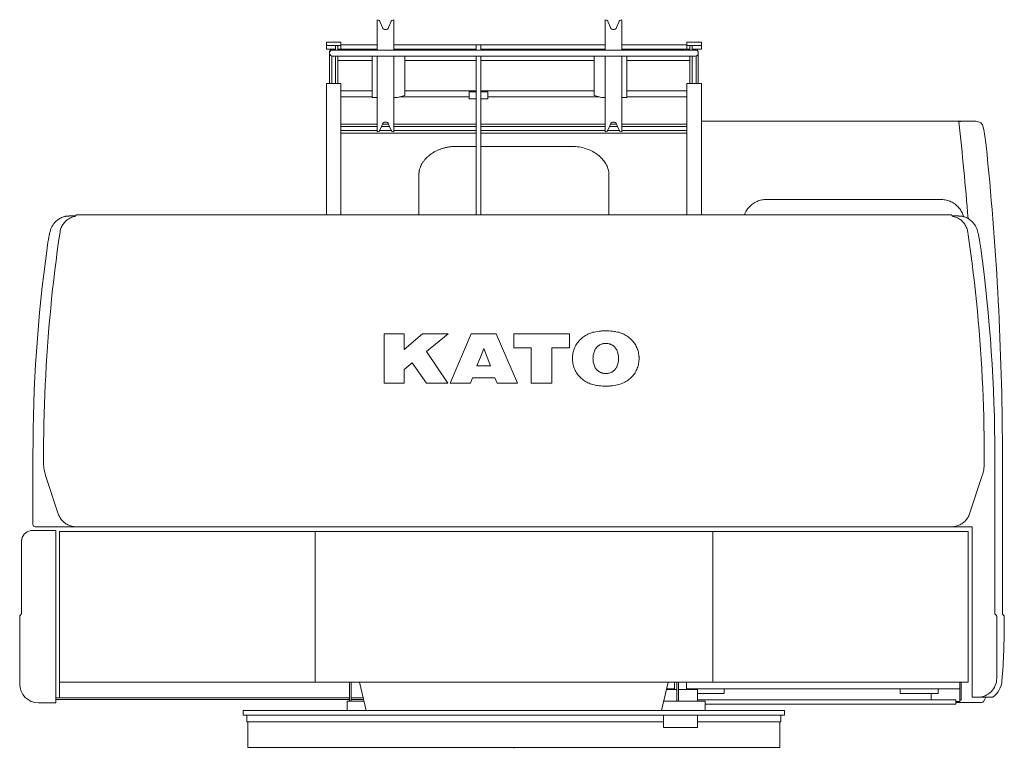
# Model space of a CAD drawing. Extents: x 9662 to 109250, y -12352 to 75864.
# Drawn here: x 52697 to 55297, y 57340 to 59263 of the extents above; entities that cross this region are included whole.
import ezdxf

# ---------------------------------------------------------------- set-up
doc = ezdxf.new("R2010")
doc.units = 0
doc.header["$PDMODE"] = 2
doc.linetypes.add('CENTER', pattern=[2, 1.25, -0.25, 0.25, -0.25])
doc.layers.add('中心線・点', color=7, linetype='CENTER', lineweight=13)
doc.layers.add('実線', color=7, linetype='Continuous', lineweight=13)

# ---------------------------------------------------------------- blocks, each defined once
blk = doc.blocks.new('KATO_SR-250R-X_TABLE_BACK')
at = {"layer": '中心線・点'}
blk.add_point((0, 0), dxfattribs=at)
at = {"layer": '実線'}
for p, q in [((-361, 1841.848389), (-361, 1921.848389)), ((-346.991547, 1901.188232), (-352.810486, 1915.236328)), ((-331.008453, 1901.188232), (-325.189514, 1915.236328)), ((-317, 1841.848389), (-317, 1921.848389)), ((241, 1921.848389), (241, 1841.848389)), ((255.008438, 1901.188232), (249.189514, 1915.236328)), ((270.991547, 1901.188232), (276.810486, 1915.236328)), ((285, 1921.848389), (285, 1841.848389)), ((-495, 1844.31665), (-495, 1862.839355)), ((-457, 1862.839355), (-495, 1862.839355)), ((-457, 1853.848389), (-495, 1853.848389)), ((-471, 1841.848389), (-471, 1853.848389)), ((-465, 1841.848389), (-465, 1853.848389)), ((-361, 1855.848389), (-457.000153, 1855.848389)), ((-457, 1843.866699), (-457, 1862.839355)), ((240.999985, 1855.848389), (-317, 1855.848389)), ((-99.5, 1855.848389), (-99.5, 1841.848389)), ((-87.5, 1855.848389), (-87.5, 1841.848389)), ((456.999847, 1855.848389), (285, 1855.848389)), ((457, 1862.839355), (457, 1843.866699)), ((457, 1862.839355), (495, 1862.839355)), ((457, 1853.848389), (495, 1853.848389)), ((465, 1841.848389), (465, 1853.848389)), ((471, 1841.848389), (471, 1853.848389)), ((495, 1862.839355), (495, 1844.31665)), ((-485, 1843.866699), (-495, 1844.31665)), ((-485.245148, 1838.848389), (-487, 1838.848389)), ((-487, 1838.848389), (-487, 1753.848389)), ((-471.000153, 1843.866699), (-485, 1843.866699)), ((-485, 1839.140137), (-485, 1843.848389)), ((-481, 1826.102422), (-481, 1753.848389)), ((-479, 1841.848389), (479, 1841.848389)), ((-479, 1825.848389), (479, 1825.848389)), ((-471, 1753.848389), (-471, 1825.848389)), ((-361, 1843.848389), (-465.000153, 1843.848389)), ((-465, 1753.848389), (-465, 1825.848389)), ((-374, 1716.698242), (-374, 1825.848145)), ((-361, 1625.848343), (-361, 1825.848389)), ((-99.500198, 1843.848389), (-317, 1843.848389)), ((-317, 1625.848343), (-317, 1825.848389)), ((-288, 1721.848389), (-288, 1825.848389)), ((-99.5, 1406.848633), (-99.5, 1825.848389)), ((240.999985, 1843.848389), (-87.500198, 1843.848389)), ((-87.5, 1406.848633), (-87.5, 1825.848389)), ((212, 1825.848389), (212, 1721.848389)), ((241, 1825.848389), (241, 1625.848389)), ((464.999847, 1843.848389), (285, 1843.848389)), ((285, 1825.848389), (285, 1625.848389)), ((298, 1716.698242), (298, 1825.848389)), ((465, 1753.848389), (465, 1825.848389)), ((470.999847, 1843.866699), (485, 1843.866699)), ((471, 1825.848389), (471, 1753.848389)), ((481, 1826.102422), (481, 1753.848389)), ((495, 1844.31665), (485, 1843.866699)), ((485, 1839.139893), (485, 1843.848389)), ((487, 1838.848389), (485.244995, 1838.848389)), ((487, 1838.848389), (487, 1753.848389)), ((-465.000061, 1813.848389), (-374, 1813.848389)), ((-288, 1813.848389), (-99.5, 1813.848389)), ((-87.5, 1813.848389), (211.999985, 1813.848389)), ((298, 1813.848389), (464.999939, 1813.848389)), ((-457, 1753.848389), (-495, 1753.848389)), ((-495, 1406.848633), (-495, 1753.848389)), ((-457, 1406.848389), (-457, 1753.848389)), ((495, 1753.848389), (457, 1753.848389)), ((457, 1406.848633), (457, 1753.848389)), ((495, 1406.848633), (495, 1753.848389)), ((-457.000061, 1733.848389), (-374, 1733.848389)), ((-374.000122, 1718.130371), (-457, 1718.130371)), ((-374, 1716.698242), (-361.000092, 1716.698242)), ((-317.000092, 1716.698242), (-307.220062, 1716.698242)), ((-288, 1721.848389), (-307.220062, 1716.698242)), ((-118.500114, 1718.130371), (-301.87616, 1718.130371)), ((-288, 1733.848389), (-99.500092, 1733.848389)), ((-118.5, 1731.848389), (-99.5, 1731.848389)), ((-118.5, 1712.848389), (-118.5, 1731.848389)), ((-87.500092, 1733.848389), (211.999985, 1733.848389)), ((-87.5, 1731.848389), (-68.5, 1731.848389)), ((-68.500114, 1718.130371), (225.875946, 1718.130371)), ((-68.5, 1712.848389), (-68.5, 1731.848389)), ((212, 1721.848389), (231.220062, 1716.698242)), ((240.999908, 1716.698242), (231.220062, 1716.698242)), ((298, 1716.698242), (284.999908, 1716.698242)), ((297.999878, 1718.130371), (457, 1718.130371)), ((298, 1733.848389), (456.999939, 1733.848389)), ((-118.5, 1712.848389), (-99.5, 1712.848389)), ((-87.5, 1712.848389), (-68.5, 1712.848389)), ((-361.000122, 1645.848389), (-457.000092, 1645.848389)), ((-361.000092, 1639.848389), (-457.000092, 1639.848389)), ((-346.991547, 1646.508545), (-352.810486, 1632.460449)), ((-328.249695, 1639.848389), (-349.750397, 1639.848389)), ((-330.734985, 1645.848389), (-347.265106, 1645.848389)), ((-331.008453, 1646.508545), (-325.189514, 1632.460449)), ((-99.5, 1645.848389), (-317.000122, 1645.848389)), ((-99.5, 1639.848389), (-317.000092, 1639.848389)), ((-87.5, 1645.848389), (240.999985, 1645.848389)), ((-87.5, 1639.848389), (240.999969, 1639.848389)), ((255.008438, 1646.508545), (249.189514, 1632.460449)), ((252.249603, 1639.848389), (273.750305, 1639.848389)), ((254.734894, 1645.848389), (271.265015, 1645.848389)), ((270.991547, 1646.508545), (276.810486, 1632.460449)), ((284.999969, 1639.848389), (456.999908, 1639.848389)), ((285, 1645.848389), (456.999908, 1645.848389)), ((495, 1653.848389), (1219.943604, 1653.848389)), ((-361.000122, 1629.848389), (-457.000122, 1629.848389)), ((-99.50016, 1622.098633), (-457, 1622.098633)), ((-323.656189, 1629.848389), (-354.343994, 1629.848389)), ((-99.50016, 1629.848389), (-317.000122, 1629.848389)), ((240.999878, 1629.848389), (-87.50016, 1629.848389)), ((457, 1622.098633), (-87.50016, 1622.098633)), ((278.343811, 1629.848389), (247.656006, 1629.848389)), ((456.999878, 1629.848389), (284.999878, 1629.848389)), ((-99.500168, 1587.672852), (-151, 1587.672852)), ((151, 1587.672852), (-87.500168, 1587.672852)), ((-251, 1511.322998), (-251, 1406.848633)), ((251, 1406.848633), (251, 1511.322998)), ((666.861023, 1447.351563), (1127.773438, 1447.351563)), ((1154.263184, 1406.848389), (-1154.263184, 1406.848389)), ((-1157.624878, 1403.848389), (-1174.395508, 1403.848389)), ((1174.395508, 1403.848389), (1157.624878, 1403.848389)), ((-342.508057, 1092.848389), (-290.041473, 1092.848389)), ((-342.508057, 962.848389), (-342.508057, 1092.848389)), ((-290.041473, 1051.437012), (-241.730667, 1092.848389)), ((-290.041473, 1051.437012), (-290.041473, 1092.848389)), ((-241.730667, 1092.848389), (-173.160477, 1092.848389)), ((-230.510101, 1046.195068), (-173.160477, 1092.848389)), ((-168.685471, 962.848389), (-112.701599, 1092.848389)), ((-112.701599, 1092.848389), (-46.653229, 1092.848389)), ((-46.653229, 1092.848389), (9.330658, 962.848389)), ((0, 1092.848389), (146.564514, 1092.848389)), ((0, 1056.154785), (0, 1092.848389)), ((146.564514, 1056.154785), (146.564514, 1092.848389)), ((-230.510101, 1046.195068), (-174.199432, 962.848389)), ((0, 1056.154785), (46.0242, 1056.154785)), ((46.0242, 962.848389), (46.0242, 1056.154785)), ((100.540344, 962.848389), (100.540344, 1056.154785)), ((100.540344, 1056.154785), (146.564514, 1056.154785)), ((-290.041473, 998.49353), (-268.223694, 1016.630615)), ((-268.223694, 1016.630615), (-230.510101, 962.848389)), ((-290.041473, 962.848389), (-290.041473, 998.49353)), ((-342.508057, 962.848389), (-290.041473, 962.848389)), ((-230.510101, 962.848389), (-174.199432, 962.848389)), ((-168.685471, 962.848389), (-114.798386, 962.848389)), ((-114.798386, 962.848389), (-109.346771, 976.477417)), ((-109.346771, 976.477417), (-50.008057, 976.477417)), ((-50.008057, 976.477417), (-44.556458, 962.848389)), ((-44.556458, 962.848389), (9.330658, 962.848389)), ((46.0242, 962.848389), (100.540344, 962.848389)), ((1290, 815.972071), (1290, 354.676758)), ((-1270, 589.848389), (-1270, 773.372315)), ((-1241.865601, 750.661987), (-1241.865601, 773.372314)), ((1241.865601, 750.661987), (1241.865601, 773.372314)), ((1270, 773.372314), (1270, 355.091064)), ((-1236.748413, 719.039185), (-1203.175781, 618.036987)), ((1236.748413, 719.039185), (1203.175781, 618.036987)), ((-1270.5, 573.848389), (-1210, 573.848389)), ((1210, 583.848389), (-1264, 583.848389)), ((-1210, 118.848389), (-1210, 573.848389)), ((1210, 583.848389), (1210, 133.848389)), ((-1300, 548.29248), (-1300, 355.132446)), ((1200, 571.436646), (-1200, 571.436646)), ((-1200, 132.648438), (-1200, 571.436646)), ((-524.984985, 571.436646), (-524.984985, 173.848389)), ((524.984985, 173.848389), (524.984985, 571.436646)), ((1200, 173.848389), (1200, 571.436646)), ((-1305, 168.848389), (-1305, 347.564331)), ((-1304.092041, 349.756348), (-1300.915958, 352.932431)), ((1270.878662, 352.969727), (1274.121338, 349.727051)), ((1275, 347.605713), (1275, 183.848389)), ((1294.121338, 349.727051), (1290.585815, 353.262573)), ((1295, 347.605713), (1295, 333.598267)), ((1200, 173.848389), (-1200, 173.848389)), ((-434.5, 123.848389), (-434.5, 173.848511)), ((-430, 123.848389), (-430, 173.848511)), ((-390, 98.848389), (-407.281586, 173.848633)), ((390, 98.848389), (407.281586, 173.848633)), ((424, 173.849243), (424, 153.848389)), ((430, 123.848389), (430, 173.848511)), ((434.5, 123.848389), (434.5, 173.848511)), ((456, 153.848389), (456, 173.849243)), ((1177.545044, 122.648438), (1177.545044, 173.848389)), ((1177.800049, 126.348389), (1177.800049, 173.848389)), ((1181, 126.348389), (1181, 173.848389)), ((-1210, 132.648438), (-434.5, 132.648438)), ((-397.788221, 132.648438), (-430, 132.648438)), ((430, 153.848389), (402.673126, 153.848389)), ((423.998749, 155.848389), (403.131653, 155.848389)), ((484.549988, 153.848389), (434.5, 153.848389)), ((1177.545044, 155.848389), (456.000946, 155.848389)), ((484.549988, 123.848389), (484.549988, 153.848389)), ((555, 143.848389), (484.549988, 143.848389)), ((555, 143.848389), (555, 155.848389)), ((1020, 143.848389), (1020, 155.848389)), ((1120, 143.848389), (1020, 143.848389)), ((1102.040039, 143.848511), (1102.040039, 127.348389)), ((1120, 143.848389), (1120, 155.848389)), ((1210, 133.848389), (1265, 133.848389)), ((1246.020386, 133.848389), (1240.691386, 123.523432)), ((-1255, 118.848389), (-1210, 118.848389)), ((-1210, 127.648438), (-434.500183, 127.648438)), ((-440, 98.848389), (-440, 123.848389)), ((-440, 123.848389), (-395.76051, 123.848389)), ((-430.000183, 127.648438), (-396.636261, 127.648438)), ((505, 123.848389), (395.76051, 123.848389)), ((1167, 127.348389), (484.548798, 127.348389)), ((504.998779, 115.348389), (1167, 115.348389)), ((505, 98.848389), (505, 123.848389)), ((1167, 127.348389), (1167, 115.348389)), ((1167, 122.648438), (1177.545044, 122.648438)), ((1235.147714, 120.148438), (1167, 120.148438)), ((1177.800049, 126.348389), (1181, 126.348389)), ((-715, 86.848389), (-715, 98.848389)), ((715, 98.848389), (-715, 98.848389)), ((715, 86.848389), (-715, 86.848389)), ((-705, 68.848389), (-705, 86.848389)), ((395.450012, 53.848389), (395.450012, 86.848511)), ((484.549988, 53.848389), (484.549988, 86.848389)), ((705, 68.848389), (705, 86.848389)), ((715, 86.848389), (715, 98.848389)), ((395.450012, 68.848389), (-705, 68.848389)), ((-702.5, 0.849304), (-702.5, 68.848389)), ((484.549988, 53.848389), (395.450012, 53.848389)), ((705, 68.848389), (484.549988, 68.848389)), ((702.5, 0.849304), (702.5, 68.848389)), ((702.5, 0.849304), (-702.5, 0.849304))]:
    blk.add_line(p, q, dxfattribs=at)
for points in [[(-151, 1587.672852), (-155.576538, 1587.592773), (-157.861313, 1587.493164), (-160.142487, 1587.353027), (-162.417389, 1587.173828), (-164.686325, 1586.95459), (-166.945648, 1586.696045), (-169.19664, 1586.398438), (-171.434753, 1586.062012), (-173.662231, 1585.686523), (-175.873657, 1585.273438), (-178.072174, 1584.821777), (-180.251572, 1584.333496), (-182.415863, 1583.807373), (-184.55809, 1583.245605), (-186.683105, 1582.646729), (-188.783234, 1582.013428), (-190.86412, 1581.344238), (-192.917511, 1580.641602), (-194.949661, 1579.903809), (-196.951904, 1579.134521), (-198.931046, 1578.331055), (-200.877991, 1577.497559), (-202.800095, 1576.631348), (-204.687958, 1575.736328), (-206.549316, 1574.80957), (-208.374588, 1573.856201), (-210.171783, 1572.87207), (-211.931274, 1571.863281), (-213.661255, 1570.824707), (-215.352081, 1569.763428), (-217.01207, 1568.673828), (-218.631699, 1567.562988), (-220.219284, 1566.425781), (-221.765472, 1565.268555), (-223.278503, 1564.086426), (-224.749344, 1562.88623), (-226.186005, 1561.662109), (-227.579849, 1560.422119), (-228.938614, 1559.159668), (-230.254105, 1557.882568), (-231.533707, 1556.584473), (-232.76976, 1555.273682), (-233.969223, 1553.943115), (-235.124985, 1552.601318), (-236.24353, 1551.241211), (-237.318359, 1549.871338), (-238.355438, 1548.484375), (-239.348923, 1547.089355), (-240.304169, 1545.678467), (-241.216034, 1544.260254), (-242.089264, 1542.828125), (-242.919373, 1541.390137), (-243.710526, 1539.938965), (-244.458893, 1538.48291), (-245.168045, 1537.015381), (-245.834763, 1535.543701), (-246.462036, 1534.062012), (-247.047272, 1532.57666), (-247.592896, 1531.083008), (-248.096863, 1529.586426), (-248.561066, 1528.08252), (-248.984009, 1526.576416), (-249.367081, 1525.064209), (-249.709229, 1523.550537), (-250.011429, 1522.031982), (-250.273026, 1520.512451), (-250.494614, 1518.989258), (-250.675842, 1517.465576), (-250.817032, 1515.939453), (-250.91806, 1514.413086), (-250.97905, 1512.885742), (-251, 1511.322998)], [(251, 1511.322998), (250.919983, 1514.376709), (250.679962, 1517.42627), (250.279938, 1520.46875), (249.719757, 1523.500977), (248.999222, 1526.519531), (248.118057, 1529.520508), (247.075974, 1532.500977), (245.87265, 1535.457031), (244.507813, 1538.384521), (242.981293, 1541.279297), (241.292999, 1544.137207), (239.443039, 1546.953369), (237.431747, 1549.7229), (235.259705, 1552.440918), (232.927841, 1555.101563), (230.437424, 1557.700195), (227.790176, 1560.230469), (224.98822, 1562.686523), (222.034256, 1565.0625), (218.931442, 1567.352051), (215.683563, 1569.549805), (212.294968, 1571.648926), (208.770615, 1573.643066), (205.116104, 1575.5271), (201.337662, 1577.294434), (197.442108, 1578.939453), (193.43692, 1580.457031), (189.33017, 1581.841553), (185.130478, 1583.088379), (180.847031, 1584.192871), (176.489517, 1585.150879), (172.068054, 1585.959229), (167.593201, 1586.614502), (163.075821, 1587.114258), (158.527069, 1587.456299), (153.958344, 1587.639648), (151, 1587.672852)], [(666.861023, 1447.351563), (663.700562, 1447.271484), (660.548401, 1447.031738), (657.41272, 1446.632813), (654.301697, 1446.075684), (651.223633, 1445.361816), (648.186401, 1444.493652), (645.197998, 1443.472656), (642.266235, 1442.302246), (639.398682, 1440.985107), (636.602905, 1439.524902), (633.886108, 1437.925537), (631.25531, 1436.191162), (628.717285, 1434.326416), (626.278687, 1432.336182), (623.945679, 1430.225586), (621.724365, 1428.000488), (619.620361, 1425.666504), (617.639038, 1423.22998), (615.785522, 1420.696777), (614.064514, 1418.07373), (612.480286, 1415.367676), (611.036987, 1412.585693), (609.738159, 1409.734863), (608.596619, 1406.848633)], [(1187.562744, 1402.09668), (1186.651978, 1405.090332), (1185.589111, 1408.034668), (1184.376709, 1410.922119), (1183.017944, 1413.744873), (1181.516113, 1416.49585), (1179.875122, 1419.167969), (1178.099121, 1421.754395), (1176.192627, 1424.248047), (1174.1604, 1426.642578), (1172.00769, 1428.932129), (1169.73999, 1431.110107), (1167.363159, 1433.171387), (1164.883301, 1435.110107), (1162.306763, 1436.921387), (1159.640137, 1438.600586), (1156.890381, 1440.142578), (1154.064697, 1441.544434), (1151.170166, 1442.80127), (1148.2146, 1443.910645), (1145.205444, 1444.868896), (1142.150757, 1445.673828), (1139.058472, 1446.323486), (1135.936523, 1446.815918), (1132.793213, 1447.149414), (1129.636719, 1447.32373), (1127.773438, 1447.351563)], [(-1159.331787, 1402.813965), (-1158.997192, 1402.903809), (-1158.675171, 1403.031738), (-1158.369995, 1403.196289), (-1158.085938, 1403.395264), (-1157.826538, 1403.625977), (-1157.595459, 1403.884766), (-1157.395874, 1404.168945), (-1157.230347, 1404.474609), (-1157.10022, 1404.800049)], [(-1154.263184, 1406.848389), (-1154.609009, 1406.828125), (-1154.950195, 1406.768066), (-1155.282104, 1406.668945), (-1155.600464, 1406.531982), (-1155.901001, 1406.358887), (-1156.179443, 1406.1521), (-1156.432251, 1405.914551), (-1156.656006, 1405.648926), (-1156.847656, 1405.359131), (-1157.004639, 1405.049316), (-1157.10022, 1404.800049)], [(1157.10022, 1404.800049), (1156.971313, 1405.123047), (1156.805908, 1405.428711), (1156.606567, 1405.713379), (1156.37561, 1405.972656), (1156.116455, 1406.203369), (1155.832275, 1406.402588), (1155.527222, 1406.567383), (1155.2052, 1406.695801), (1154.870605, 1406.785889), (1154.527832, 1406.83667), (1154.263184, 1406.848389)], [(1157.10022, 1404.800049), (1157.229126, 1404.477051), (1157.394409, 1404.171387), (1157.593872, 1403.886963), (1157.824829, 1403.627441), (1158.083984, 1403.396973), (1158.368042, 1403.197754), (1158.673096, 1403.032715), (1158.995239, 1402.904297), (1159.331787, 1402.813965)], [(-1232.670899, 1318.568604), (-1232.180786, 1322.087891), (-1231.696534, 1325.478027), (-1231.2146, 1328.764648), (-1230.739136, 1331.918945), (-1230.264771, 1334.975586), (-1229.797242, 1337.896973), (-1229.328736, 1340.730957), (-1228.867188, 1343.427002), (-1228.403809, 1346.033936), (-1227.939576, 1348.541992), (-1227.471802, 1350.959229), (-1226.997071, 1353.297119), (-1226.509644, 1355.571289), (-1226.001709, 1357.803223), (-1225.460816, 1360.024414), (-1224.86731, 1362.280273), (-1224.398438, 1363.932861), (-1223.876587, 1365.646729), (-1223.250733, 1367.542725), (-1222.499756, 1369.615479), (-1221.516114, 1372.049316), (-1220.247315, 1374.812256), (-1219.562744, 1376.1604), (-1218.842041, 1377.489502), (-1218.408081, 1378.25), (-1217.650147, 1379.513916), (-1216.857788, 1380.756836), (-1215.64795, 1382.519775), (-1214.788086, 1383.685303), (-1213.896118, 1384.82666), (-1212.97522, 1385.940186), (-1212.02356, 1387.027832), (-1211.046143, 1388.08374), (-1210.039429, 1389.112305), (-1208.761353, 1390.338623), (-1206.622803, 1392.21167), (-1204.37146, 1393.971436), (-1203.208985, 1394.803955), (-1202.023682, 1395.603516), (-1200.817993, 1396.368652), (-1199.591431, 1397.099365), (-1197.434449, 1398.274658), (-1194.879395, 1399.497559), (-1192.251221, 1400.578125), (-1189.563599, 1401.510498), (-1188.20166, 1401.919434), (-1186.829102, 1402.289795), (-1186.519532, 1402.367676), (-1185.130127, 1402.691406), (-1183.732178, 1402.975586), (-1180.927857, 1403.422852), (-1179.516846, 1403.587158), (-1178.101075, 1403.71167), (-1176.683106, 1403.796387), (-1175.262085, 1403.84082), (-1174.395508, 1403.848389)], [(-1159.331787, 1402.813965), (-1162.077026, 1402.16333), (-1164.78125, 1401.35791), (-1167.435791, 1400.400635), (-1170.032349, 1399.294189), (-1172.562378, 1398.041992), (-1175.017944, 1396.648438), (-1177.391113, 1395.117676), (-1179.674194, 1393.45459), (-1181.860107, 1391.664307), (-1183.941528, 1389.75293), (-1185.911987, 1387.726074), (-1187.765137, 1385.59082), (-1189.494873, 1383.353516), (-1191.095581, 1381.021484), (-1192.562378, 1378.602051), (-1193.890259, 1376.103027), (-1195.074951, 1373.532471), (-1196.112793, 1370.898682), (-1197.000244, 1368.209961), (-1197.734497, 1365.475098), (-1198.313232, 1362.702637), (-1198.559937, 1361.196289)], [(1198.559937, 1361.196289), (1198.065918, 1363.984863), (1197.415161, 1366.741211), (1196.609863, 1369.456055), (1195.65271, 1372.120605), (1194.546631, 1374.726563), (1193.295288, 1377.265137), (1191.902588, 1379.728516), (1190.373291, 1382.108887), (1188.71228, 1384.398193), (1186.924683, 1386.5896), (1185.016602, 1388.675781), (1182.993896, 1390.650146), (1180.863159, 1392.506348), (1178.631348, 1394.23877), (1176.30542, 1395.841553), (1173.893066, 1397.30957), (1171.401978, 1398.638672), (1168.840088, 1399.82373), (1166.215576, 1400.861816), (1163.536865, 1401.749512), (1160.8125, 1402.483398), (1159.331787, 1402.813965)], [(1232.670898, 1318.568604), (1232.180786, 1322.087891), (1231.696533, 1325.478027), (1231.214599, 1328.764648), (1230.739135, 1331.918945), (1230.26477, 1334.975586), (1229.797241, 1337.896973), (1229.328735, 1340.730957), (1228.867187, 1343.427002), (1228.403808, 1346.033936), (1227.939575, 1348.541992), (1227.471801, 1350.959229), (1226.99707, 1353.297119), (1226.509643, 1355.571289), (1226.001709, 1357.803223), (1225.460815, 1360.024414), (1224.867309, 1362.280273), (1224.398437, 1363.932861), (1223.876587, 1365.646729), (1223.250732, 1367.542725), (1222.499756, 1369.615479), (1221.516113, 1372.049316), (1220.247314, 1374.812256), (1219.56311, 1376.159668), (1218.842895, 1377.488037), (1218.408081, 1378.25), (1217.650512, 1379.513428), (1216.858642, 1380.755615), (1215.647949, 1382.519775), (1214.786865, 1383.687012), (1213.893432, 1384.830078), (1212.972534, 1385.943359), (1212.020752, 1387.030762), (1211.043335, 1388.086914), (1210.036499, 1389.115234), (1208.761352, 1390.338623), (1206.620239, 1392.213867), (1204.368774, 1393.973389), (1203.206299, 1394.805908), (1202.020874, 1395.605225), (1200.815185, 1396.370361), (1199.588501, 1397.101074), (1197.434448, 1398.274658), (1194.880005, 1399.49707), (1192.251831, 1400.577881), (1189.564209, 1401.510254), (1188.202392, 1401.919189), (1186.829834, 1402.289551), (1186.519531, 1402.367676), (1185.130371, 1402.691162), (1183.732666, 1402.975342), (1180.928344, 1403.422852), (1179.517212, 1403.587158), (1178.10144, 1403.71167), (1176.683471, 1403.796387), (1175.262573, 1403.84082), (1174.395507, 1403.848389)], [(-1198.559937, 1361.196289), (-1202.193237, 1336.126465), (-1205.668091, 1311.03418), (-1208.984375, 1285.919922), (-1212.141968, 1260.7854), (-1215.140869, 1235.631104), (-1217.980835, 1210.458252), (-1220.661743, 1185.267822), (-1223.183472, 1160.061035), (-1225.546021, 1134.838379), (-1227.749146, 1109.601318), (-1229.792969, 1084.350586), (-1231.677246, 1059.087402), (-1233.401855, 1033.812866), (-1234.966919, 1008.527832), (-1236.372192, 983.233276), (-1237.617676, 957.930176), (-1238.703369, 932.619873), (-1239.62915, 907.302979), (-1240.39502, 881.980713), (-1241.000977, 856.654175), (-1241.447021, 831.324219), (-1241.733032, 805.991943), (-1241.859009, 780.658447), (-1241.865601, 773.372314)], [(1241.865601, 773.372314), (1241.785645, 798.706177), (1241.545654, 824.03894), (1241.14563, 849.369629), (1240.585693, 874.697266), (1239.865845, 900.020874), (1238.985962, 925.339355), (1237.946289, 950.651855), (1236.746704, 975.957031), (1235.387329, 1001.25415), (1233.868286, 1026.542114), (1232.189575, 1051.819824), (1230.351196, 1077.086426), (1228.353271, 1102.34082), (1226.195923, 1127.582031), (1223.879272, 1152.808838), (1221.403198, 1178.020508), (1218.768066, 1203.21582), (1215.973877, 1228.393799), (1213.02063, 1253.553467), (1209.908691, 1278.693848), (1206.637939, 1303.813965), (1203.20874, 1328.912842), (1199.620972, 1353.989258), (1198.559937, 1361.196289)], [(175.846313, 1078.170898), (178.373291, 1080.530029), (181.008057, 1082.770752), (183.743652, 1084.887207), (186.574097, 1086.874756), (189.493286, 1088.729248), (192.495056, 1090.446533), (195.573059, 1092.023438), (198.720825, 1093.456055), (201.931763, 1094.741699), (205.198975, 1095.877686), (208.515503, 1096.861328), (211.750977, 1097.663086)], [(211.750977, 1097.663086), (216.137878, 1098.565186), (220.55957, 1099.311279), (225.008179, 1099.899414), (229.476257, 1100.329102), (231.715088, 1100.483887), (233.95636, 1100.598877), (236.198059, 1100.673828), (238.440735, 1100.70874), (242.680969, 1100.665283)], [(242.680969, 1100.665283), (247.156433, 1100.707031), (251.636597, 1100.588867), (256.113953, 1100.311035), (260.58075, 1099.873291), (265.029602, 1099.276855), (267.244629, 1098.919189), (269.452942, 1098.522217), (273.610962, 1097.663086)], [(273.610962, 1097.663086), (275.294617, 1097.265137), (276.968689, 1096.828125), (280.283691, 1095.838623), (283.549255, 1094.697021), (286.75824, 1093.405762), (289.903748, 1091.967773), (292.979126, 1090.385742), (295.977966, 1088.663086), (298.893982, 1086.803711), (301.720886, 1084.811279), (304.45282, 1082.690186), (307.08374, 1080.445068), (309.515625, 1078.170898)], [(154.87854, 1027.848389), (154.905823, 1031.148193), (155.093018, 1034.446411), (155.439758, 1037.733154), (155.945251, 1040.999756), (156.608246, 1044.238525), (157.427185, 1047.441406), (158.400085, 1050.600586), (159.524689, 1053.708984), (160.798401, 1056.759277), (162.218231, 1059.744141), (163.780914, 1062.657227), (165.482849, 1065.491211), (167.320007, 1068.239746), (169.287994, 1070.89624), (171.382019, 1073.453857), (172.474548, 1074.693604), (173.59668, 1075.906494), (175.846313, 1078.170898)], [(262.901733, 1060.891846), (261.01062, 1062.224365), (259.030823, 1063.423828), (256.972595, 1064.483887), (255.917297, 1064.959717), (254.846191, 1065.398926), (253.760681, 1065.800781), (252.661926, 1066.165039), (251.551392, 1066.490723), (250.430237, 1066.778076), (248.161438, 1067.235596), (245.866272, 1067.535156), (243.55542, 1067.675537), (242.680969, 1067.687012), (240.367126, 1067.606934), (239.213745, 1067.50708), (238.064514, 1067.367188), (236.920959, 1067.187988), (235.784302, 1066.969238), (234.656006, 1066.711182), (233.537292, 1066.414551), (231.334045, 1065.705811), (229.184753, 1064.84668), (227.09967, 1063.84082), (226.084351, 1063.284424), (225.088867, 1062.693115), (224.114563, 1062.068115), (223.162598, 1061.409668), (222.460205, 1060.891846)], [(309.515625, 1078.170898), (311.840149, 1075.827393), (314.050171, 1073.37207), (316.139771, 1070.811523), (318.103394, 1068.152344), (319.936218, 1065.400879), (321.633728, 1062.564209), (323.191895, 1059.648682), (324.607056, 1056.661621), (325.875916, 1053.609375), (326.995667, 1050.499268), (327.963623, 1047.338623), (328.777527, 1044.134521), (329.435486, 1040.894531), (329.935913, 1037.626709), (330.277527, 1034.338867), (330.38855, 1032.690063), (330.459534, 1031.039307), (330.483398, 1027.848389)], [(-79.677399, 1054.058105), (-88.588699, 1031.255615), (-97.499985, 1008.453247)], [(-61.854828, 1008.453247), (-70.766113, 1031.255615), (-79.677399, 1054.058105)], [(215.019531, 1052.482666), (213.730042, 1049.890381), (212.585266, 1047.230225), (211.589111, 1044.510498), (210.744751, 1041.740234), (210.054626, 1038.927246), (209.520935, 1036.080811), (209.145264, 1033.208862), (208.928833, 1030.320679), (208.870483, 1027.848389)], [(222.460205, 1060.891846), (220.733826, 1059.412598), (219.107727, 1057.809082), (217.593994, 1056.091797), (216.883118, 1055.194824), (216.204041, 1054.273193), (215.019531, 1052.482666)], [(270.342407, 1052.482666), (269.084839, 1054.375732), (267.691284, 1056.184814), (266.171204, 1057.896484), (265.36731, 1058.711426), (264.535339, 1059.497559), (262.901733, 1060.891846)], [(270.342407, 1003.214111), (271.006104, 1004.503418), (271.633911, 1005.810547), (272.778442, 1008.471069), (273.774353, 1011.190796), (274.61853, 1013.961426), (275.30835, 1016.77417), (275.841736, 1019.620728), (276.217102, 1022.49231), (276.433289, 1025.380493), (276.491394, 1027.848389), (276.471375, 1029.296875), (276.411377, 1030.744141), (276.17157, 1033.630615), (275.772705, 1036.499023), (275.216064, 1039.341309), (274.503296, 1042.148193), (273.636536, 1044.911621), (272.618408, 1047.623291), (271.452087, 1050.274414), (270.342407, 1052.482666)], [(175.846313, 977.525757), (173.521362, 979.869873), (171.31134, 982.325195), (169.221832, 984.885742), (167.258209, 987.544922), (165.425415, 990.296265), (163.727936, 993.133057), (162.1698, 996.048462), (160.754669, 999.035767), (159.485779, 1002.088013), (158.366089, 1005.197998), (157.398163, 1008.358765), (156.584259, 1011.562866), (155.926331, 1014.802734), (155.425934, 1018.070557), (155.08432, 1021.358521), (154.973358, 1023.007202), (154.902344, 1024.658081), (154.87854, 1027.848389)], [(208.870483, 1027.848389), (208.890503, 1026.400024), (208.9505, 1024.952759), (209.190308, 1022.066528), (209.589172, 1019.197876), (210.145874, 1016.355591), (210.858704, 1013.548462), (211.725464, 1010.784912), (212.74353, 1008.073486), (213.90979, 1005.422485), (215.019531, 1003.214111)], [(330.483398, 1027.848389), (330.456055, 1024.547241), (330.268799, 1021.249023), (329.921997, 1017.962402), (329.416443, 1014.695557), (328.753357, 1011.456909), (327.934387, 1008.254028), (326.961426, 1005.094849), (325.836731, 1001.986572), (324.562988, 998.936401), (323.143127, 995.951416), (321.580383, 993.038452), (319.878357, 990.204468), (318.041138, 987.455933), (316.07312, 984.799561), (313.979065, 982.241821), (312.886475, 981.002075), (311.764282, 979.789307), (309.515625, 977.525757)], [(-97.499985, 1008.453247), (-79.677399, 1008.453247), (-61.854828, 1008.453247)], [(215.019531, 1003.214111), (216.277344, 1001.320801), (217.670898, 999.511597), (219.190979, 997.800049), (219.994934, 996.985107), (220.826904, 996.198975), (222.460205, 994.805054)], [(222.460205, 994.805054), (224.351135, 993.472534), (226.330872, 992.273071), (228.38916, 991.213013), (229.444458, 990.737061), (230.515564, 990.297852), (231.601074, 989.895996), (232.699768, 989.53186), (233.810303, 989.206055), (234.931458, 988.918701), (237.200256, 988.461304), (239.495422, 988.161621), (241.806274, 988.02124), (242.680969, 988.009766), (243.838684, 988.029785), (244.994995, 988.089844), (246.148376, 988.189819), (247.297607, 988.329468), (248.441162, 988.508789), (249.57782, 988.727661), (250.706116, 988.985596), (251.824768, 989.282349), (254.028076, 989.990967), (256.177307, 990.85022), (258.262451, 991.856079), (259.27771, 992.412476), (260.273193, 993.003662), (261.247498, 993.628784), (262.199524, 994.287231), (262.901733, 994.805054)], [(262.901733, 994.805054), (264.627441, 996.283569), (266.25354, 997.887085), (267.767334, 999.604248), (268.478271, 1000.501343), (269.157349, 1001.422852), (270.342407, 1003.214111)], [(211.750977, 958.033569), (208.39386, 958.86853), (205.078857, 959.85791), (201.813293, 960.999512), (198.604309, 962.290649), (195.45874, 963.728882), (192.383362, 965.310791), (189.38446, 967.033325), (186.468506, 968.8927), (183.641541, 970.88501), (180.909607, 973.006104), (178.278687, 975.251343), (175.846313, 977.525757)], [(309.515625, 977.525757), (306.990723, 975.168701), (304.356079, 972.927856), (301.620605, 970.811279), (298.790222, 968.823608), (295.871094, 966.968994), (292.869385, 965.251587), (289.791443, 963.674683), (286.643738, 962.241821), (283.432861, 960.956055), (280.165649, 959.819946), (276.849182, 958.836182), (273.610962, 958.033569)], [(242.680969, 955.031494), (238.204895, 954.989746), (233.724731, 955.10791), (229.247437, 955.385864), (224.780579, 955.823486), (220.331726, 956.420044), (218.116699, 956.77771), (215.908386, 957.174683), (211.750977, 958.033569)], [(273.610962, 958.033569), (269.224426, 957.131592), (264.802734, 956.38562), (260.354126, 955.797363), (255.886047, 955.367798), (253.647217, 955.212891), (251.406006, 955.0979), (249.164246, 955.022949), (246.92157, 954.988037), (242.680969, 955.031494)], [(-1241.865601, 750.661987), (-1241.785645, 746.656982), (-1241.545776, 742.658447), (-1241.146362, 738.672852), (-1240.588135, 734.706421), (-1239.871948, 730.765625), (-1238.999023, 726.856934), (-1237.970703, 722.986572), (-1236.788696, 719.160645), (-1236.748413, 719.039185)], [(1236.748413, 719.039185), (1237.935303, 722.863525), (1238.968506, 726.732422), (1239.846436, 730.639893), (1240.567627, 734.57959), (1241.130981, 738.545288), (1241.5354, 742.530273), (1241.780396, 746.528564), (1241.865601, 750.533447), (1241.865601, 750.661987)], [(-1203.175781, 618.036987), (-1202.207153, 615.376587), (-1201.089844, 612.775635), (-1199.827637, 610.24231), (-1198.424561, 607.784912), (-1196.885132, 605.411255), (-1195.214233, 603.129028), (-1193.417358, 600.945313), (-1191.500244, 598.867432), (-1189.469238, 596.901733), (-1187.330566, 595.054688), (-1185.091309, 593.331909), (-1182.758667, 591.739258), (-1180.340088, 590.281494), (-1177.843384, 588.963379), (-1175.276367, 587.789063), (-1172.647461, 586.762329), (-1169.964966, 585.886475), (-1167.237549, 585.164063), (-1164.473755, 584.597534), (-1161.682617, 584.188721), (-1158.872925, 583.938843), (-1156.053711, 583.848755), (-1155.875, 583.848389)], [(1155.875, 583.848389), (1158.69458, 583.928467), (1161.505127, 584.168213), (1164.297607, 584.566895), (1167.063232, 585.123535), (1169.793213, 585.835938), (1172.478638, 586.702148), (1175.111084, 587.719482), (1177.682129, 588.884277), (1180.18335, 590.193359), (1182.607056, 591.642212), (1184.94519, 593.226318), (1187.19043, 594.940796), (1189.335571, 596.780029), (1191.373535, 598.738037), (1193.297974, 600.808838), (1195.102539, 602.985718), (1196.781616, 605.261719), (1198.32959, 607.629517), (1199.741455, 610.081543), (1201.012817, 612.610107), (1202.139404, 615.206787), (1203.117676, 617.863525), (1203.175781, 618.036987)]]:
    blk.add_lwpolyline(points, dxfattribs=at)
for points in [[(1289.809887, 815.972071, 0.0242292945), (1246.947301, 1589.668213)], [(1270, 773.372314, 0.0341944876), (1232.670931, 1318.568697)], [(-1270.499973, 573.848389, 0.3500069164), (-1299.750013, 550.514477)]]:
    blk.add_lwpolyline(points, format="xyb", dxfattribs=at)
for centre, radius, start, end in [((-362.973175, 1911.026855), 11, 22.500002, 79.666425), ((-339, 1904.498535), 8.65, 202.5, 337.500001), ((-315.026825, 1911.026855), 11, 100.33358, 157.499997), ((239.02684, 1911.026855), 11, 22.500002, 79.666425), ((263, 1904.498535), 8.65, 202.5, 337.500001), ((286.973175, 1911.026855), 11, 100.33358, 157.499997), ((-479, 1833.848389), 8, 90.000003, 270.000001001), ((479, 1833.848389), 8, 270.000001001, 90.000003), ((-339, 1643.198242), 8.65, 22.499999, 157.499997), ((263, 1643.198242), 8.65, 22.499999, 157.499997), ((1185.108276, 1609.005859), 44.842594, 89.978665, 103.387365), ((-6710.000488, 760.819824), 7935.000488, 4.599579, 6.4530737054), ((1219.943604, 1633.848389), 20, 11.534907, 89.999996), ((-362.973175, 1636.669922), 11, 280.333585, 337.500001), ((-315.026825, 1636.669922), 11, 202.5, 259.666417), ((239.02684, 1636.669922), 11, 280.333585, 337.500001), ((286.973175, 1636.669922), 11, 202.5, 259.666417), ((749.638062, 1537.865234), 500, 6.091235, 11.534908), ((2730, 773.372315), 4000, 172.166265, 180), ((-1264, 589.848389), 6, 180.000005, 270.000001001), ((-1290, 548.29248), 10, 167.161435, 180.000005), ((-1301.900024, 347.564331), 3.1, 135, 179.999978), ((-1303.099976, 355.132446), 3.1, 314.790944637, 359.999873), ((1273, 355.091064), 3, 179.999991, 224.999982999), ((1272, 347.605713), 3, 0, 45), ((1292, 354.676758), 2, 179.99995, 225.000051001), ((1292, 347.605713), 3, 0, 45), ((-705, 333.598267), 2000, 355.514898, 0.00001), ((1225, 183.848389), 50, 270.000001001, 0.00001), ((-1255, 168.848389), 50, 180.000005, 270.000001001), ((1229.059326, 181.892822), 60, 306.799121, 355.512876), ((1235.172363, 126.348389), 6.2, 270.000001001, 332.700428)]:
    blk.add_arc(centre, radius, start, end, dxfattribs=at)

msp = doc.modelspace()

# ---------------------------------------------------------------- block references
at = {"layer": '実線'}
msp.add_blockref('KATO_SR-250R-X_TABLE_BACK', (54002.4, 57341.1), dxfattribs=at)

doc.saveas('drawing.dxf')
